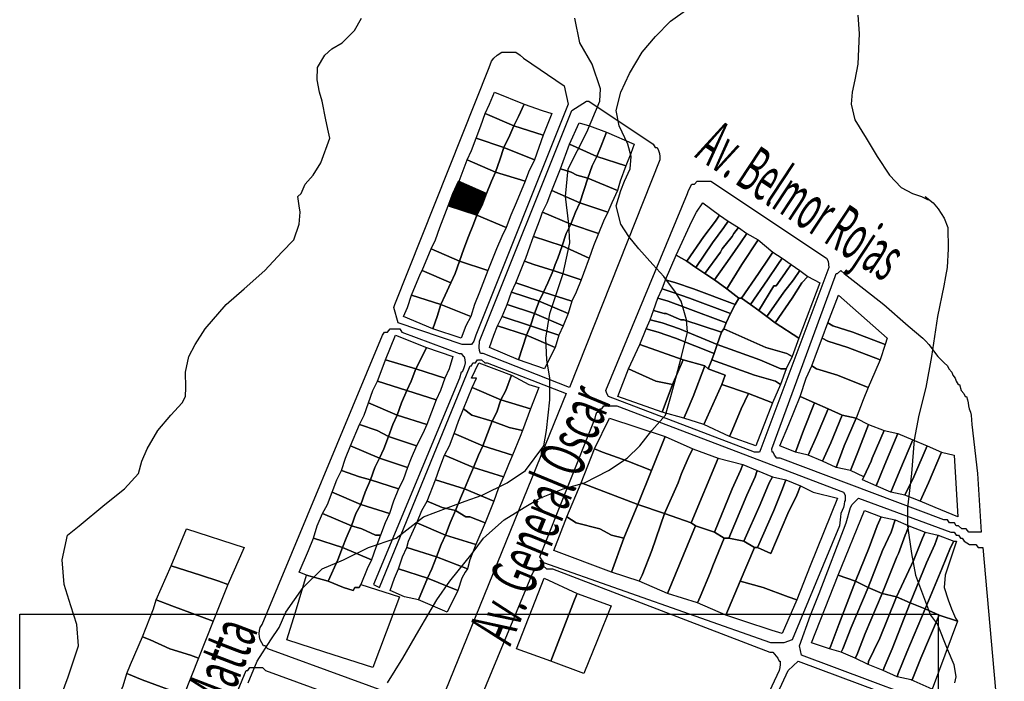
# Model space of a CAD drawing. Extents: x 347721 to 354420, y 7188109 to 7192172.
# Drawn here: x 351773 to 352093, y 7189960 to 7190174 of the extents above; entities that cross this region are included whole.
import ezdxf

# ---------------------------------------------------------------- set-up
doc = ezdxf.new("R2010")
doc.units = 0
doc.header["$MEASUREMENT"] = 0
doc.layers.get('0').update_dxf_attribs({"color": 6, "linetype": 'CONTINUOUS'})
for name, color, linetype in [('12', 1, 'CONTINUOUS'), ('COTAS', 1, 'CONTINUOUS'), ('MANZA', 1, 'CONTINUOUS'), ('NOMBRES', 4, 'CONTINUOUS'), ('PREDIO', 9, 'CONTINUOUS')]:
    doc.layers.add(name, color=color, linetype=linetype)
doc.styles.get("Standard").update_dxf_attribs({"font": 'romans.shx'})

# ---------------------------------------------------------------- blocks, each defined once
blk = doc.blocks.new('BLK189')
at = {"color": 7, "linetype": 'Continuous'}
blk.add_lwpolyline([(351847.3, 7189959), (351850.2, 7189966), (351854.6, 7189973), (351857.3, 7189977), (351859.5, 7189982), (351865.1, 7189990), (351871.3, 7189996), (351878.3, 7189999), (351886.4, 7190003), (351895.4, 7190006), (351904.3, 7190013), (351912.3, 7190016), (351917.8, 7190018), (351923.3, 7190020), (351931.4, 7190024), (351937.4, 7190028), (351943.3, 7190036), (351944.2, 7190041), (351945.3, 7190051), (351945.3, 7190058), (351944.3, 7190064), (351944, 7190071), (351945.3, 7190079), (351949.6, 7190092), (351951.8, 7190102), (351951.5, 7190108), (351950.4, 7190117), (351951.3, 7190126), (351957.3, 7190138), (351961.6, 7190148), (351961.8, 7190152), (351959.1, 7190160), (351955.1, 7190167), (351953.4, 7190175)], dxfattribs=at)
at = {"flags": 1}
for tag in ['split', 'TNODE_', 'CURVAUTM_', 'CURVAUTM_I', 'FNODE_', 'LPOLY_', 'RPOLY_', 'LENGTH']:
    blk.add_attdef(tag, (0, 0), '', height=0.2, dxfattribs=at)
blk = doc.blocks.new('BLK173')
at = {"color": 7, "linetype": 'Continuous'}
blk.add_lwpolyline([(352045.4, 7190176), (352045.8, 7190170), (352045.4, 7190160), (352044.4, 7190155), (352043.6, 7190151), (352043.2, 7190147), (352044.4, 7190142), (352048.1, 7190136), (352051.7, 7190130), (352055.7, 7190124), (352059.5, 7190120), (352063.2, 7190118), (352066.1, 7190117), (352068.3, 7190116), (352067.3, 7190117), (352069.9, 7190115), (352071.5, 7190113), (352073.4, 7190110), (352074.6, 7190107), (352074.7, 7190100), (352074.4, 7190094), (352073.9, 7190091), (352073.3, 7190088), (352071.3, 7190078), (352069.3, 7190065), (352067.5, 7190055), (352065.2, 7190046), (352063.7, 7190038), (352062.8, 7190027), (352061.5, 7190016), (352061.5, 7190010), (352062.8, 7190001), (352064.1, 7189994), (352069, 7189981), (352071.3, 7189978), (352074.4, 7189970), (352076.6, 7189965), (352077.2, 7189961), (352076.8, 7189959)], dxfattribs=at)
at = {"flags": 1}
for tag in ['split', 'TNODE_', 'CURVAUTM_', 'CURVAUTM_I', 'FNODE_', 'LPOLY_', 'RPOLY_', 'LENGTH']:
    blk.add_attdef(tag, (0, 0), '', height=0.2, dxfattribs=at)
blk = doc.blocks.new('BLK171')
at = {"color": 7, "linetype": 'Continuous'}
blk.add_lwpolyline([(351892.6, 7189959), (351897.5, 7189967), (351902.7, 7189976), (351908.6, 7189986), (351912.8, 7189992), (351920.1, 7190001), (351923.8, 7190006), (351930.5, 7190012), (351937, 7190016), (351942.1, 7190019), (351949.6, 7190022), (351956.6, 7190024), (351964.4, 7190028), (351970.4, 7190032), (351974.6, 7190036), (351978.4, 7190041), (351982.9, 7190046), (351984.6, 7190052), (351986.3, 7190058), (351988.1, 7190065), (351990, 7190073), (351989.7, 7190077), (351988, 7190083), (351986.1, 7190086), (351982.3, 7190091), (351978.8, 7190095), (351974.2, 7190100), (351971, 7190104), (351968.4, 7190108), (351966.9, 7190114), (351968.4, 7190119), (351969.6, 7190122), (351971.4, 7190126), (351971.7, 7190130), (351970.6, 7190134), (351967.8, 7190140), (351966.9, 7190145), (351968.4, 7190151), (351971.2, 7190157), (351975.3, 7190164), (351979.6, 7190169), (351984.5, 7190174), (351990.1, 7190178)], dxfattribs=at)
at = {"flags": 1}
for tag in ['split', 'TNODE_', 'CURVAUTM_', 'CURVAUTM_I', 'FNODE_', 'LPOLY_', 'RPOLY_', 'LENGTH']:
    blk.add_attdef(tag, (0, 0), '', height=0.2, dxfattribs=at)
blk = doc.blocks.new('BLK167')
at = {"color": 7, "linetype": 'Continuous'}
blk.add_lwpolyline([(351785.9, 7189953), (351788.8, 7189961), (351792.1, 7189971), (351791.6, 7189978), (351789.6, 7189984), (351787.5, 7189991), (351786.8, 7189999), (351788.6, 7190007), (351792.4, 7190010), (351800.7, 7190017), (351807.1, 7190022), (351811.6, 7190027), (351812.7, 7190031), (351814.5, 7190035), (351817.9, 7190041), (351822.1, 7190046), (351825.8, 7190050), (351826.9, 7190052), (351827, 7190055), (351826.9, 7190060), (351828, 7190065), (351830, 7190069), (351833.3, 7190074), (351840.1, 7190082), (351846, 7190087), (351852.7, 7190093), (351858.2, 7190099), (351862.1, 7190103), (351863.8, 7190108), (351864.2, 7190112), (351863.8, 7190114), (351863.4, 7190117), (351864.5, 7190118), (351865.8, 7190121), (351868.4, 7190124), (351870.9, 7190128), (351873.8, 7190136), (351873.4, 7190138), (351872.5, 7190142), (351871.3, 7190148), (351870.5, 7190151), (351869.7, 7190155), (351869.8, 7190159), (351872.2, 7190163), (351874.5, 7190165), (351877.8, 7190167), (351881.8, 7190171), (351884.1, 7190175)], dxfattribs=at)
at = {"flags": 1}
for tag in ['split', 'TNODE_', 'CURVAUTM_', 'CURVAUTM_I', 'FNODE_', 'LPOLY_', 'RPOLY_', 'LENGTH']:
    blk.add_attdef(tag, (0, 0), '', height=0.2, dxfattribs=at)

msp = doc.modelspace()

# ---------------------------------------------------------------- hatches: boundary and pattern name
at = {"layer": '12'}
h = msp.add_hatch(dxfattribs=at)
h.set_pattern_fill('ANSI31', color=256, style=0)
h.set_pattern_definition([(45, (0, 0), (-0.0883883476483, 0.0883883476483), [])])
h.paths.add_polyline_path([(351924.7, 7190118), (351915.6, 7190122), (351913.8, 7190118), (351912.3, 7190114), (351921.6, 7190111), (351923.2, 7190114)])

# ---------------------------------------------------------------- linework, layer by layer
msp.add_lwpolyline([(351773.02, 7189739.67), (351773.02, 7189981.31), (352071.52, 7189981.31), (352071.52, 7189739.67)], close=True)
at = {"layer": 'MANZA'}
for points in [[(351950, 7190153), (351951.3, 7190147), (351921.3, 7190072), (351920.6, 7190070), (351919.8, 7190069), (351918.5, 7190069), (351916.8, 7190069), (351896, 7190076), (351894.6, 7190081), (351894.9, 7190082), (351925.6, 7190159), (351926.3, 7190161), (351927.1, 7190162), (351928.2, 7190163), (351929.7, 7190164), (351931.1, 7190164), (351931.1, 7190164), (351932.7, 7190164), (351934.3, 7190164), (351935.7, 7190163), (351936.7, 7190162)], [(351957.2, 7190148), (351958, 7190148), (351978.9, 7190134), (351979.5, 7190133), (351980.2, 7190133), (351980.6, 7190132), (351980.9, 7190131), (351981, 7190130), (351981.1, 7190129), (351951.7, 7190055), (351923.6, 7190066), (351922.8, 7190066), (351922.4, 7190067), (351922.3, 7190068), (351922.4, 7190070), (351922.5, 7190070), (351952.5, 7190145)], [(351963.5, 7190054), (351990, 7190118), (351990.4, 7190119), (351991.5, 7190121), (351992.3, 7190121), (351993.2, 7190122), (351993.2, 7190122), (351994, 7190122), (351994.9, 7190122), (351994.9, 7190122), (351996, 7190122), (351996.6, 7190122), (351997.6, 7190122), (352035.2, 7190097), (352035.7, 7190096), (352036, 7190094), (352036, 7190094), (352013.9, 7190035), (352013.4, 7190034), (352012.4, 7190034), (352011.8, 7190034), (351964.4, 7190052), (351963.8, 7190053)], [(352038, 7190091), (352038.4, 7190092), (352038.8, 7190092), (352039.9, 7190093), (352039.9, 7190093), (352041, 7190092), (352044.8, 7190089), (352053.8, 7190082), (352061.8, 7190075), (352066.5, 7190071), (352067.5, 7190070), (352068.5, 7190069), (352069.2, 7190068), (352070.6, 7190066), (352071.4, 7190065), (352072.5, 7190064), (352073.5, 7190063), (352074.5, 7190062), (352075, 7190061), (352075.9, 7190060), (352076.3, 7190059), (352077, 7190058), (352077.4, 7190057), (352078, 7190056), (352078.4, 7190056), (352079, 7190054), (352079.8, 7190053), (352080.3, 7190052), (352080.7, 7190052), (352081, 7190051), (352081.3, 7190050), (352081.4, 7190049), (352081.6, 7190048), (352082, 7190047), (352082.2, 7190046), (352082.4, 7190043), (352084.3, 7190027), (352085.5, 7190008), (352084.8, 7190008), (352084.8, 7190008), (352083.9, 7190008), (352083.3, 7190008), (352082.1, 7190008), (352081.5, 7190008), (352080.6, 7190009), (352079.9, 7190009), (352079.2, 7190009), (352078.1, 7190010), (352077.4, 7190010), (352076.8, 7190011), (352076, 7190011), (352075.2, 7190011), (352074.5, 7190012), (352073.3, 7190012), (352020.2, 7190032), (352019.1, 7190032), (352018.3, 7190033), (352017.9, 7190034), (352017.5, 7190034), (352017.4, 7190035)], [(351942, 7190000), (351960, 7190045), (351960.3, 7190046), (351960.6, 7190047), (351961, 7190047), (351961.5, 7190048), (351962.2, 7190048), (351962.9, 7190049), (351963.7, 7190049), (351963.7, 7190049), (351964.3, 7190049), (351965.5, 7190049), (351966.3, 7190049), (351967.1, 7190049), (352040.7, 7190021), (352041.3, 7190020), (352041.3, 7190019), (352041.3, 7190018), (352041.1, 7190018), (352040.9, 7190017), (352040.7, 7190016), (352040.3, 7190015), (352039.9, 7190014), (352039.8, 7190013), (352039.6, 7190012), (352039.4, 7190010), (352024.1, 7189973), (352021.3, 7189972), (352018.8, 7189972), (352017.1, 7189972), (351943.3, 7189998)], [(352026, 7189966), (352085.3, 7189944), (352092.5, 7189938), (352095.9, 7189915), (352095.2, 7189913), (352093.3, 7189909), (352090.6, 7189905), (352085.1, 7189903), (352052.8, 7189898), (352051.5, 7189898), (352050.8, 7189898), (352050, 7189898), (352049.3, 7189899), (352002.9, 7189915), (352001.9, 7189918), (352022.8, 7189963)]]:
    msp.add_lwpolyline(points, close=True, dxfattribs=at)
for points in [[(351905.9, 7189951), (351853.7, 7189970), (351852.8, 7189971), (351852.3, 7189971), (351851.7, 7189972), (351851.2, 7189973), (351851, 7189974), (351850.8, 7189975), (351850.9, 7189976), (351851.2, 7189977), (351851.8, 7189978), (351890.9, 7190072), (351891.6, 7190073), (351892.6, 7190073), (351893.4, 7190074), (351893.4, 7190074), (351894, 7190074), (351894.9, 7190074), (351895.8, 7190074), (351896.6, 7190074), (351897.2, 7190073), (351915.8, 7190066), (351916.5, 7190066), (351917.2, 7190065), (351917.5, 7190065), (351917.7, 7190064), (351917.8, 7190063), (351917.6, 7190062), (351917.2, 7190061), (351916.8, 7190060), (351916.5, 7190060), (351916, 7190058), (351888, 7189991), (351889.9, 7189990), (351919.4, 7190062), (351919.8, 7190062), (351920.3, 7190063), (351921.1, 7190063), (351921.8, 7190064), (351921.8, 7190064), (351923.1, 7190064), (351924.2, 7190063), (351924.9, 7190063), (351950.6, 7190053), (351910, 7189953)], [(352083.3, 7189947), (352027.1, 7189968), (352026.4, 7189971), (352030, 7189981), (352032.8, 7189988), (352041.6, 7190011), (352043, 7190016), (352043.6, 7190017), (352045.6, 7190019), (352045.6, 7190019), (352075.6, 7190008), (352076.7, 7190008), (352077.4, 7190007), (352078.1, 7190007), (352078.8, 7190006), (352079.3, 7190006), (352079.9, 7190005), (352081.7, 7190004), (352083.7, 7190004), (352084.5, 7190003), (352086, 7190003), (352091, 7189947)], [(351922.9, 7189954), (351939.5, 7189994), (351939.9, 7189995), (351940.7, 7189996), (351942.3, 7189996), (351943.1, 7189997), (351943.1, 7189997), (351944.2, 7189996), (351945.4, 7189996), (351946.2, 7189996), (352016.8, 7189969), (352017.8, 7189969), (352019.4, 7189967), (352019.8, 7189966), (352020.1, 7189966), (352020.2, 7189965), (352020, 7189964), (352019.8, 7189963), (351999.3, 7189919)], [(351793.7, 7189835), (351846.6, 7189963), (351847.2, 7189963), (351847.8, 7189964), (351848.7, 7189964), (351848.7, 7189964), (351849.4, 7189964), (351850.1, 7189964), (351851.9, 7189964), (351852.9, 7189963), (351902.1, 7189945)]]:
    msp.add_lwpolyline(points, dxfattribs=at)
at = {"layer": 'PREDIO'}
for points in [[(351927.3, 7190151), (351937, 7190147), (351935.1, 7190143), (351933.6, 7190140), (351924.3, 7190144), (351925.7, 7190147)], [(351937, 7190147), (351942.8, 7190145), (351946, 7190144), (351943.1, 7190137), (351933.6, 7190140), (351935.1, 7190143)], [(351922.9, 7190140), (351924.3, 7190144), (351933.6, 7190140), (351932.3, 7190137), (351930.4, 7190133), (351921.4, 7190136)], [(351932.3, 7190137), (351933.6, 7190140), (351943.1, 7190137), (351941.7, 7190133), (351940.3, 7190129), (351930.4, 7190133)], [(351954.8, 7190141), (351958.2, 7190140), (351963.7, 7190138), (351962.2, 7190134), (351960.6, 7190130), (351951.7, 7190134)], [(351921.4, 7190136), (351930.4, 7190133), (351929, 7190129), (351927.6, 7190125), (351918.4, 7190129), (351919.8, 7190132)], [(351962.2, 7190134), (351963.7, 7190138), (351972.7, 7190134), (351971.6, 7190131), (351970, 7190127), (351960.6, 7190130)], [(351930.4, 7190133), (351940.3, 7190129), (351938.4, 7190125), (351937.3, 7190122), (351927.6, 7190125), (351929, 7190129)], [(351951.7, 7190134), (351960.6, 7190130), (351959.1, 7190127), (351957.7, 7190123), (351954.1, 7190124), (351952.2, 7190125), (351948.8, 7190126)], [(351918.4, 7190129), (351927.6, 7190125), (351926.3, 7190122), (351924.7, 7190118), (351915.6, 7190122), (351915.8, 7190122)], [(351959.1, 7190127), (351960.6, 7190130), (351970, 7190127), (351968.2, 7190122), (351967.3, 7190119), (351957.7, 7190123)], [(351948.8, 7190126), (351952.2, 7190125), (351954.1, 7190124), (351957.7, 7190123), (351956.3, 7190119), (351955, 7190115), (351945.9, 7190119)], [(351926.3, 7190122), (351927.6, 7190125), (351937.3, 7190122), (351934.4, 7190115), (351932.6, 7190111), (351931.1, 7190107), (351921.6, 7190111), (351923.2, 7190114), (351924.7, 7190118)], [(351957.7, 7190123), (351967.3, 7190119), (351965.5, 7190115), (351964.2, 7190112), (351955, 7190115), (351956.3, 7190119)], [(351915.6, 7190122), (351924.7, 7190118), (351923.2, 7190114), (351921.6, 7190111), (351912.3, 7190114), (351913.8, 7190118)], [(351944.4, 7190115), (351945.9, 7190119), (351955, 7190115), (351953.6, 7190112), (351952.1, 7190108), (351942.9, 7190112)], [(351912.3, 7190114), (351921.6, 7190111), (351920.5, 7190108), (351918.9, 7190104), (351917.4, 7190100), (351915.9, 7190096), (351906.7, 7190100), (351908.1, 7190103), (351909.6, 7190107)], [(351953.6, 7190112), (351955, 7190115), (351964.2, 7190112), (351962.7, 7190109), (351961.1, 7190105), (351952.1, 7190108)], [(351993, 7190112), (351995, 7190115), (352000.4, 7190111), (351999.1, 7190109), (351995.4, 7190104), (351989.8, 7190096), (351986.4, 7190098), (351991.4, 7190109)], [(351920.5, 7190108), (351921.6, 7190111), (351931.1, 7190107), (351929.7, 7190104), (351928, 7190100), (351925.2, 7190093), (351915.9, 7190096), (351917.4, 7190100), (351918.9, 7190104)], [(351942.3, 7190110), (351942.9, 7190112), (351952.1, 7190108), (351950.6, 7190105), (351949.3, 7190101), (351940, 7190104)], [(352000.4, 7190111), (352003.3, 7190109), (352001.8, 7190107), (351998.2, 7190102), (351992.8, 7190094), (351989.8, 7190096), (351995.4, 7190104), (351999.1, 7190109)], [(351950.6, 7190105), (351952.1, 7190108), (351961.1, 7190105), (351959.5, 7190101), (351958.1, 7190097), (351949.3, 7190101)], [(352001.8, 7190107), (352003.3, 7190109), (352006.6, 7190107), (352005.1, 7190105), (352004.6, 7190104), (352001.3, 7190100), (352000.8, 7190099), (351995.7, 7190092), (351992.8, 7190094), (351998.2, 7190102)], [(352006.6, 7190107), (352009.3, 7190105), (352007.3, 7190102), (352003.8, 7190097), (351998.8, 7190090), (351995.7, 7190092), (352000.8, 7190099), (352001.3, 7190100), (352004.6, 7190104), (352005.1, 7190105)], [(351938.9, 7190101), (351940, 7190104), (351949.3, 7190101), (351947.9, 7190097), (351947, 7190095), (351946.4, 7190093), (351940.1, 7190095), (351937.1, 7190096), (351937.5, 7190097)], [(352009.3, 7190105), (352013, 7190103), (352007.7, 7190095), (352002.8, 7190087), (351998.8, 7190090), (352003.8, 7190097), (352007.3, 7190102)], [(351947.9, 7190097), (351949.3, 7190101), (351958.1, 7190097), (351956.2, 7190092), (351955.5, 7190090), (351946.4, 7190093), (351947, 7190095)], [(352013, 7190103), (352017.8, 7190099), (352016.5, 7190097), (352013.1, 7190092), (352007.6, 7190084), (352006.7, 7190084), (352002.8, 7190087), (352007.7, 7190095)], [(351906.7, 7190100), (351915.9, 7190096), (351914.5, 7190092), (351913.1, 7190089), (351903.8, 7190093)], [(351986.4, 7190098), (351989.8, 7190096), (351992.8, 7190094), (351995.7, 7190092), (351998.8, 7190090), (352002.8, 7190087), (352006.7, 7190084), (352005.5, 7190082), (351992, 7190087), (351986.3, 7190089), (351982.9, 7190090)], [(352016.5, 7190097), (352017.8, 7190099), (352020.8, 7190097), (352019.4, 7190095), (352016, 7190090), (352010.5, 7190082), (352007.6, 7190084), (352013.1, 7190092)], [(352019.4, 7190095), (352020.8, 7190097), (352023.7, 7190095), (352022.3, 7190093), (352021.7, 7190092), (352018.9, 7190088), (352018.1, 7190088), (352013.2, 7190080), (352010.5, 7190082), (352016, 7190090)], [(351915.9, 7190096), (351925.2, 7190093), (351922.4, 7190086), (351920.8, 7190082), (351919.6, 7190078), (351909.9, 7190082), (351911.3, 7190085), (351913.1, 7190089), (351914.5, 7190092)], [(351937.1, 7190096), (351940.1, 7190095), (351946.4, 7190093), (351944.7, 7190089), (351943.2, 7190086), (351934.3, 7190089)], [(352022.3, 7190093), (352023.7, 7190095), (352026.5, 7190093), (352024.5, 7190090), (352021.3, 7190086), (352015.8, 7190078), (352013.2, 7190080), (352018.1, 7190088), (352018.9, 7190088), (352021.7, 7190092)], [(351903.3, 7190092), (351903.8, 7190093), (351913.1, 7190089), (351911.3, 7190085), (351909.9, 7190082), (351900.4, 7190085)], [(351946.4, 7190093), (351955.5, 7190090), (351953.9, 7190086), (351952.5, 7190083), (351943.2, 7190086), (351944.7, 7190089)], [(352026.5, 7190093), (352029.1, 7190091), (352027.2, 7190089), (352024, 7190084), (352018.5, 7190076), (352015.8, 7190078), (352021.3, 7190086), (352024.5, 7190090)], [(352027.2, 7190089), (352029.1, 7190091), (352033, 7190089), (352026.2, 7190071), (352018.5, 7190076), (352024, 7190084)], [(351932.8, 7190086), (351934.3, 7190089), (351943.2, 7190086), (351941.8, 7190083)], [(351982.9, 7190090), (351986.3, 7190089), (351992, 7190087), (352005.5, 7190082), (352004, 7190079), (351990.7, 7190084), (351985.1, 7190086), (351981.8, 7190087)], [(351900.4, 7190085), (351909.9, 7190082), (351908.7, 7190078), (351907.3, 7190074), (351897.8, 7190078), (351899.1, 7190081)], [(351932.8, 7190086), (351941.8, 7190083), (351940.3, 7190079), (351931.4, 7190082)], [(351941.8, 7190083), (351943.2, 7190086), (351952.5, 7190083), (351951.3, 7190079)], [(351981.8, 7190087), (351985.1, 7190086), (351990.7, 7190084), (352004, 7190079), (352002.6, 7190076), (351989.3, 7190081), (351983.8, 7190083), (351980.4, 7190084)], [(352035.6, 7190076), (352039.1, 7190085), (352054.9, 7190071), (352054.3, 7190069), (352043.8, 7190073), (352037.3, 7190075)], [(351908.7, 7190078), (351909.9, 7190082), (351919.6, 7190078), (351918, 7190075), (351916.5, 7190071), (351907.3, 7190074)], [(351931.4, 7190082), (351940.3, 7190079), (351939, 7190075), (351929.8, 7190078)], [(351940.3, 7190079), (351941.8, 7190083), (351951.3, 7190079), (351949.6, 7190075)], [(351980.4, 7190084), (351983.8, 7190083), (351989.3, 7190081), (352002.6, 7190076), (352001.8, 7190074), (352001.1, 7190073), (351988.8, 7190077), (351987.9, 7190077), (351983.1, 7190079), (351982.5, 7190079), (351979, 7190080)], [(352006.7, 7190084), (352007.6, 7190084), (352010.5, 7190082), (352013.2, 7190080), (352015.8, 7190078), (352018.5, 7190076), (352026.2, 7190071), (352024.1, 7190065), (352022.3, 7190066), (352015.5, 7190068), (352001.8, 7190074), (352002.6, 7190076), (352004, 7190079), (352005.5, 7190082)], [(351928.3, 7190075), (351929.8, 7190078), (351939, 7190075), (351937.7, 7190072)], [(351940.3, 7190079), (351949.6, 7190075), (351948.2, 7190072), (351939, 7190075)], [(351979, 7190080), (351982.5, 7190079), (351983.1, 7190079), (351987.9, 7190077), (351988.8, 7190077), (352001.1, 7190073), (351999.7, 7190069), (351987.4, 7190074), (351981.8, 7190076), (351977.9, 7190077)], [(351927.1, 7190072), (351928.3, 7190075), (351937.7, 7190072), (351936.4, 7190068), (351935.1, 7190064), (351925.7, 7190068)], [(351937.7, 7190072), (351939, 7190075), (351948.2, 7190072), (351947, 7190068)], [(351977.9, 7190077), (351981.8, 7190076), (351987.4, 7190074), (351999.7, 7190069), (351998.7, 7190066), (351986.1, 7190071), (351980.5, 7190073), (351976.6, 7190074)], [(352035.6, 7190076), (352037.3, 7190075), (352043.8, 7190073), (352054.3, 7190069), (352052.6, 7190064), (352042.1, 7190068), (352035.6, 7190070), (352033.8, 7190071)], [(351893.5, 7190068), (351895.2, 7190072), (351905.2, 7190068), (351903.3, 7190064), (351901.8, 7190061), (351891.9, 7190064)], [(351937.7, 7190072), (351947, 7190068), (351945.5, 7190065), (351943.6, 7190061), (351935.1, 7190064), (351936.4, 7190068)], [(351976.6, 7190074), (351980.5, 7190073), (351986.1, 7190071), (351998.7, 7190066), (351997.9, 7190064), (351996.8, 7190061), (351995.7, 7190062), (351988.6, 7190064), (351974.6, 7190069)], [(352001.1, 7190073), (352001.8, 7190074), (352015.5, 7190068), (352022.3, 7190066), (352024.1, 7190065), (352022.1, 7190061), (352020.4, 7190061), (352013.6, 7190064), (351999.7, 7190069)], [(351974.6, 7190069), (351988.6, 7190064), (351985.2, 7190056), (351979.7, 7190057), (351973.3, 7190060), (351970.9, 7190061)], [(351998.7, 7190066), (351999.7, 7190069), (352013.6, 7190064), (352020.4, 7190061), (352022.1, 7190061), (352020.3, 7190056), (352018.6, 7190057), (352011.8, 7190059), (351997.9, 7190064)], [(352033.8, 7190071), (352035.6, 7190070), (352042.1, 7190068), (352052.6, 7190064), (352050.9, 7190060), (352048.8, 7190055), (352038.8, 7190059), (352032, 7190061), (352030.4, 7190062), (352032.3, 7190067)], [(351903.3, 7190064), (351905.2, 7190068), (351913.8, 7190065), (351912.6, 7190061), (351911.2, 7190058), (351901.8, 7190061)], [(351890.8, 7190061), (351891.9, 7190064), (351901.8, 7190061), (351900.2, 7190057), (351898.8, 7190054), (351889.3, 7190057)], [(351922.2, 7190063), (351932.8, 7190059), (351931, 7190054), (351929.4, 7190051), (351920.1, 7190055), (351921.5, 7190058), (351919.8, 7190058)], [(351988.6, 7190064), (351995.7, 7190062), (351991.9, 7190052), (351989.7, 7190047), (351988.8, 7190045), (351981.8, 7190047), (351985.2, 7190056)], [(351995.7, 7190062), (351996.8, 7190061), (352002.3, 7190059), (352001.2, 7190056), (351995.4, 7190043), (351988.8, 7190045), (351989.7, 7190047), (351991.9, 7190052)], [(351996.8, 7190061), (351997.9, 7190064), (352011.8, 7190059), (352018.6, 7190057), (352020.3, 7190056), (352017.7, 7190050), (352009.9, 7190053), (352001.2, 7190056), (352002.3, 7190059)], [(352030.4, 7190062), (352032, 7190061), (352038.8, 7190059), (352048.8, 7190055), (352047.1, 7190051), (352044.8, 7190045), (352040.3, 7190046), (352035.8, 7190048), (352031.3, 7190050), (352026.7, 7190052), (352028.6, 7190058)], [(351901.8, 7190061), (351911.2, 7190058), (351909.8, 7190054), (351908.4, 7190051), (351898.8, 7190054), (351900.2, 7190057)], [(351932.8, 7190059), (351938.5, 7190056), (351941.7, 7190055), (351939, 7190048), (351929.4, 7190051), (351931, 7190054)], [(351970.9, 7190061), (351973.3, 7190060), (351979.7, 7190057), (351985.2, 7190056), (351981.8, 7190047), (351967.4, 7190052)], [(351887.8, 7190054), (351889.3, 7190057), (351898.8, 7190054), (351897.1, 7190050), (351895.7, 7190046), (351886.4, 7190050)], [(352001.2, 7190056), (352009.9, 7190053), (352007.5, 7190048), (352004.6, 7190041), (352003.7, 7190039), (351995.4, 7190043)], [(351898.8, 7190054), (351908.4, 7190051), (351906.8, 7190047), (351905.3, 7190043), (351895.7, 7190046), (351897.1, 7190050)], [(351920.1, 7190055), (351929.4, 7190051), (351928.1, 7190047), (351926.6, 7190044), (351920, 7190046), (351917.3, 7190048)], [(352009.9, 7190053), (352017.7, 7190050), (352012.2, 7190036), (352003.7, 7190039), (352004.6, 7190041), (352007.5, 7190048)], [(351885, 7190046), (351886.4, 7190050), (351895.7, 7190046), (351894.3, 7190043), (351892.9, 7190039), (351889.2, 7190041), (351883.5, 7190043)], [(351929.4, 7190051), (351939, 7190048), (351936.4, 7190041), (351932.1, 7190042), (351926.6, 7190044), (351928.1, 7190047)], [(352026.7, 7190052), (352031.3, 7190050), (352027.7, 7190041), (352025.1, 7190034), (352020, 7190036), (352023, 7190043)], [(352031.3, 7190050), (352035.8, 7190048), (352032, 7190039), (352029.2, 7190033), (352025.1, 7190034), (352027.7, 7190041)], [(351894.3, 7190043), (351895.7, 7190046), (351905.3, 7190043), (351904, 7190040), (351902, 7190036), (351892.9, 7190039)], [(351917.3, 7190048), (351920, 7190046), (351926.6, 7190044), (351925, 7190040), (351923.5, 7190036), (351914.2, 7190040), (351915.6, 7190044)], [(352035.8, 7190048), (352040.3, 7190046), (352036.6, 7190037), (352033.9, 7190031), (352029.2, 7190033), (352032, 7190039)], [(352040.3, 7190046), (352044.8, 7190045), (352041, 7190036), (352038.3, 7190029), (352033.9, 7190031), (352036.6, 7190037)], [(351883.5, 7190043), (351889.2, 7190041), (351892.9, 7190039), (351891.4, 7190035), (351889.9, 7190032), (351880.5, 7190036)], [(351926.6, 7190044), (351932.1, 7190042), (351936.4, 7190041), (351935.7, 7190039), (351933.2, 7190033), (351923.5, 7190036), (351925, 7190040)], [(351964.7, 7190045), (351982.8, 7190039), (351978.3, 7190028), (351970.6, 7190031), (351962.4, 7190034), (351959.8, 7190035)], [(352044.8, 7190045), (352048.9, 7190043), (352045.4, 7190034), (352043, 7190028), (352038.3, 7190029), (352041, 7190036)], [(352048.9, 7190043), (352053.9, 7190041), (352050, 7190032), (352049.7, 7190031), (352047.3, 7190026), (352043, 7190028), (352045.4, 7190034)], [(351912.7, 7190036), (351914.2, 7190040), (351923.5, 7190036), (351922.1, 7190033), (351920.5, 7190029), (351911.1, 7190033)], [(352053.9, 7190041), (352058.4, 7190040), (352054.2, 7190030), (352051.4, 7190023), (352046.9, 7190025), (352047.3, 7190026), (352049.7, 7190031), (352050, 7190032)], [(352058.4, 7190040), (352063.3, 7190038), (352059, 7190028), (352056.1, 7190021), (352051.4, 7190023), (352054.2, 7190030)], [(351892.9, 7190039), (351902, 7190036), (351900.2, 7190032), (351899.1, 7190029), (351889.9, 7190032), (351891.4, 7190035)], [(351982.8, 7190039), (351991.8, 7190035), (351990.7, 7190033), (351988.1, 7190027), (351987, 7190024), (351982.6, 7190014), (351973.9, 7190017), (351978.3, 7190028)], [(352063.3, 7190038), (352067.9, 7190036), (352063.6, 7190026), (352060.7, 7190020), (352056.1, 7190021), (352059, 7190028)], [(351880.5, 7190036), (351889.9, 7190032), (351888.4, 7190029), (351887, 7190025), (351883.4, 7190026), (351877.6, 7190028), (351878.9, 7190032)], [(351911.1, 7190033), (351920.5, 7190029), (351919.2, 7190026), (351917.6, 7190022), (351908.1, 7190025), (351909.6, 7190029)], [(351923.5, 7190036), (351933.2, 7190033), (351931.9, 7190030), (351930.2, 7190026), (351920.5, 7190029), (351922.1, 7190033)], [(351959.8, 7190035), (351962.4, 7190034), (351970.6, 7190031), (351978.3, 7190028), (351973.9, 7190017), (351955.5, 7190024)], [(351990.7, 7190033), (351991.8, 7190035), (352000, 7190032), (351991.2, 7190011), (351982.6, 7190014), (351987, 7190024), (351988.1, 7190027)], [(352067.9, 7190036), (352072.6, 7190034), (352068.4, 7190024), (352065.7, 7190018), (352060.7, 7190020), (352063.6, 7190026)], [(352068.4, 7190024), (352072.6, 7190034), (352076.7, 7190033), (352077.9, 7190013), (352070.5, 7190016), (352065.7, 7190018)], [(351888.4, 7190029), (351889.9, 7190032), (351899.1, 7190029), (351897.6, 7190025), (351896.1, 7190022), (351887, 7190025)], [(352000, 7190032), (352008, 7190030), (352007.3, 7190028), (352004.6, 7190022), (351998.8, 7190008), (351992.6, 7190010), (351991.2, 7190011)], [(352007.3, 7190028), (352008, 7190030), (352012.7, 7190028), (352012, 7190026), (352009.3, 7190020), (352003.5, 7190006), (352002, 7190006), (351998.8, 7190008), (352004.6, 7190022)], [(351877.6, 7190028), (351883.4, 7190026), (351887, 7190025), (351885.3, 7190021), (351883.9, 7190017), (351874.6, 7190021), (351876.1, 7190025)], [(351919.2, 7190026), (351920.5, 7190029), (351930.2, 7190026), (351928.5, 7190022), (351927.1, 7190018), (351917.6, 7190022)], [(352012, 7190026), (352012.7, 7190028), (352017.7, 7190026), (352016.6, 7190024), (352013.7, 7190017), (352008.3, 7190005), (352003.5, 7190006), (352009.3, 7190020)], [(351887, 7190025), (351896.1, 7190022), (351894.5, 7190018), (351893.2, 7190014), (351883.9, 7190017), (351885.3, 7190021)], [(351908.1, 7190025), (351917.6, 7190022), (351916.3, 7190019), (351914.6, 7190015), (351910.3, 7190016), (351905.4, 7190018)], [(351955.5, 7190024), (351973.9, 7190017), (351969.3, 7190006), (351965.3, 7190007), (351961.6, 7190009), (351953.9, 7190011), (351950.8, 7190013)], [(352017.7, 7190026), (352022, 7190025), (352020.9, 7190022), (352018.1, 7190015), (352012.8, 7190003), (352011.8, 7190003), (352008.3, 7190005), (352013.7, 7190017), (352016.6, 7190024)], [(352022, 7190025), (352026.8, 7190023), (352025.6, 7190020), (352022.6, 7190014), (352017.1, 7190001), (352012.8, 7190003), (352018.1, 7190015), (352020.9, 7190022)], [(351873, 7190017), (351874.6, 7190021), (351883.9, 7190017), (351882.3, 7190014), (351880.8, 7190010), (351871.4, 7190014)], [(351916.3, 7190019), (351917.6, 7190022), (351927.1, 7190018), (351924.3, 7190011), (351919.3, 7190013), (351918, 7190013), (351914.6, 7190015)], [(352026.8, 7190023), (352030.9, 7190021), (352038.8, 7190019), (352029.9, 7189997), (352025.6, 7189986), (352022.7, 7189987), (352014.6, 7189990), (352007.2, 7189992), (352011.8, 7190003), (352012.8, 7190003), (352017.1, 7190001), (352022.6, 7190014), (352025.6, 7190020)], [(351882.3, 7190014), (351883.9, 7190017), (351893.2, 7190014), (351891.8, 7190011), (351890.3, 7190007), (351888.6, 7190007), (351884.2, 7190009), (351880.8, 7190010)], [(351905.4, 7190018), (351910.3, 7190016), (351914.6, 7190015), (351912.9, 7190011), (351911.4, 7190007), (351902.1, 7190011), (351903.7, 7190015)], [(351973.9, 7190017), (351982.6, 7190014), (351978.4, 7190002), (351975.3, 7189994), (351974.3, 7189992), (351965.3, 7189995), (351969.3, 7190006)], [(351871.4, 7190014), (351880.8, 7190010), (351879.1, 7190006), (351877.9, 7190003), (351868.5, 7190006), (351869.7, 7190010)], [(351914.6, 7190015), (351918, 7190013), (351919.3, 7190013), (351924.3, 7190011), (351921.3, 7190004), (351911.4, 7190007), (351912.9, 7190011)], [(351982.6, 7190014), (351991.2, 7190011), (351992.6, 7190010), (351983.5, 7189988), (351974.3, 7189992), (351975.3, 7189994), (351978.4, 7190002)], [(352047.6, 7190015), (352053, 7190013), (352051.7, 7190010), (352049.1, 7190003), (352044.6, 7189992), (352039, 7189994)], [(351902.1, 7190011), (351911.4, 7190007), (351910, 7190004), (351908.5, 7190000), (351898.8, 7190003), (351899.4, 7190005)], [(351950.8, 7190013), (351953.9, 7190011), (351961.6, 7190009), (351965.3, 7190007), (351969.3, 7190006), (351965.3, 7189995), (351946.6, 7190002)], [(352053, 7190013), (352057.5, 7190012), (352056.2, 7190008), (352053.4, 7190002), (352048.8, 7189990), (352044.6, 7189992), (352049.1, 7190003), (352051.7, 7190010)], [(352057.5, 7190012), (352062, 7190010), (352061.2, 7190008), (352060.8, 7190007), (352058.6, 7190001), (352058.1, 7190000), (352053.3, 7189988), (352048.8, 7189990), (352053.4, 7190002), (352056.2, 7190008)], [(351822.3, 7189997), (351827.2, 7190009), (351827.2, 7190009), (351846, 7190003), (351840.7, 7189991), (351837.7, 7189992), (351831.8, 7189994)], [(351880.8, 7190010), (351884.2, 7190009), (351888.6, 7190007), (351890.3, 7190007), (351888.8, 7190003), (351887.3, 7189999), (351877.9, 7190003), (351879.1, 7190006)], [(351992.6, 7190010), (351998.8, 7190008), (352002, 7190006), (351998.3, 7189997), (351997.5, 7189995), (351994.2, 7189987), (351993.3, 7189985), (351983.5, 7189988)], [(352062, 7190010), (352067.3, 7190008), (352066.4, 7190006), (352063.6, 7189999), (352058, 7189987), (352053.3, 7189988), (352058.1, 7190000), (352058.6, 7190001), (352060.8, 7190007), (352061.2, 7190008)], [(352067.3, 7190008), (352071.5, 7190007), (352070.4, 7190004), (352067.7, 7189998), (352062.4, 7189985), (352058, 7189987), (352063.6, 7189999), (352066.4, 7190006)], [(351868.5, 7190006), (351877.9, 7190003), (351876.4, 7189999), (351873.3, 7189992), (351866.2, 7189994), (351863.8, 7189995), (351866.9, 7190002)], [(351910, 7190004), (351911.4, 7190007), (351921.3, 7190004), (351919.3, 7189999), (351918.6, 7189996), (351908.5, 7190000)], [(352002, 7190006), (352003.5, 7190006), (352008.3, 7190005), (352011.8, 7190003), (352007.2, 7189992), (352002.5, 7189981), (351993.3, 7189985), (351994.2, 7189987), (351997.5, 7189995), (351998.3, 7189997)], [(352071.5, 7190007), (352076.6, 7190005), (352075.5, 7190003), (352072.7, 7189996), (352067.3, 7189983), (352062.4, 7189985), (352067.7, 7189998), (352070.4, 7190004)], [(352075.5, 7190003), (352076.6, 7190005), (352077.5, 7190005), (352073.8, 7189994), (352073.4, 7189990), (352074.8, 7189986), (352075.8, 7189983), (352077.1, 7189980), (352077.8, 7189979), (352071.8, 7189981), (352067.3, 7189983), (352072.7, 7189996)], [(351877.9, 7190003), (351887.3, 7189999), (351885.9, 7189996), (351883.9, 7189991), (351883.3, 7189990), (351881.9, 7189990), (351881.9, 7189990), (351881.4, 7189989), (351878.2, 7189990), (351873.3, 7189992), (351876.4, 7189999)], [(351897.4, 7190000), (351898.8, 7190003), (351908.5, 7190000), (351907, 7189996), (351905.5, 7189993), (351896.1, 7189996)], [(351907, 7189996), (351908.5, 7190000), (351918.6, 7189996), (351917.8, 7189995), (351916.7, 7189993), (351915.4, 7189989), (351905.5, 7189993)], [(351822.3, 7189997), (351831.8, 7189994), (351837.7, 7189992), (351840.7, 7189991), (351835.9, 7189979), (351822.5, 7189984), (351817.4, 7189986)], [(351894.8, 7189993), (351896.1, 7189996), (351905.5, 7189993), (351902.6, 7189986), (351898.1, 7189987), (351893.4, 7189989)], [(351866.2, 7189994), (351873.3, 7189992), (351878.2, 7189990), (351881.4, 7189989), (351881.9, 7189990), (351881.9, 7189990), (351883.3, 7189990), (351883.9, 7189991), (351896.5, 7189987), (351887.8, 7189964), (351872.2, 7189969), (351859.8, 7189973), (351862.7, 7189982)], [(351905.5, 7189993), (351915.4, 7189989), (351911.9, 7189982), (351902.6, 7189986)], [(351943.5, 7189993), (351954.2, 7189988), (351953.3, 7189986), (351949.9, 7189977), (351945.6, 7189966), (351934.5, 7189970)], [(352007.2, 7189992), (352014.6, 7189990), (352022.7, 7189987), (352025.6, 7189986), (352020.8, 7189975), (352017.6, 7189976), (352008.3, 7189979), (352002.5, 7189981)], [(352039, 7189994), (352044.6, 7189992), (352039.2, 7189978), (352036.6, 7189971), (352036.2, 7189970), (352030.3, 7189972)], [(352044.6, 7189992), (352048.8, 7189990), (352043.2, 7189977), (352040.5, 7189970), (352040, 7189969), (352036.2, 7189970), (352036.6, 7189971), (352039.2, 7189978)], [(352048.8, 7189990), (352053.3, 7189988), (352047.8, 7189975), (352045.1, 7189968), (352044.5, 7189967), (352040, 7189969), (352040.5, 7189970), (352043.2, 7189977)], [(351817.4, 7189986), (351822.5, 7189984), (351835.9, 7189979), (351831.1, 7189967), (351828.5, 7189968), (351821.8, 7189970), (351815.4, 7189973), (351812.9, 7189974), (351816.5, 7189983)], [(351953.3, 7189986), (351954.2, 7189988), (351965.2, 7189984), (351960.8, 7189973), (351956.3, 7189962), (351945.6, 7189966), (351949.9, 7189977)], [(352053.3, 7189988), (352058, 7189987), (352052.3, 7189973), (352051.8, 7189972), (352049.4, 7189967), (352048.9, 7189966), (352048.7, 7189965), (352044.5, 7189967), (352045.1, 7189968), (352047.8, 7189975)], [(352058, 7189987), (352062.4, 7189985), (352056.6, 7189970), (352053.9, 7189964), (352053.6, 7189963), (352048.7, 7189965), (352048.9, 7189966), (352049.4, 7189967), (352051.8, 7189972), (352052.3, 7189973)], [(352062.4, 7189985), (352067.3, 7189983), (352061.3, 7189969), (352058.5, 7189962), (352058.2, 7189961), (352053.6, 7189963), (352053.9, 7189964), (352056.6, 7189970)], [(352067.3, 7189983), (352071.8, 7189981), (352065.9, 7189967), (352063.1, 7189960), (352062.7, 7189960), (352058.2, 7189961), (352058.5, 7189962), (352061.3, 7189969)], [(352071.8, 7189981), (352077.8, 7189979), (352069.6, 7189957), (352062.7, 7189960), (352063.1, 7189960), (352065.9, 7189967)], [(351812.9, 7189974), (351815.4, 7189973), (351821.8, 7189970), (351828.5, 7189968), (351831.1, 7189967), (351826.4, 7189955), (351812.8, 7189960), (351807.8, 7189962), (351809, 7189965)], [(351807.8, 7189962), (351812.8, 7189960), (351826.4, 7189955), (351821.1, 7189942), (351818.6, 7189943), (351805.9, 7189948), (351802.7, 7189949), (351806.7, 7189958)]]:
    msp.add_lwpolyline(points, close=True, dxfattribs=at)

# ---------------------------------------------------------------- block references
at = {"layer": 'COTAS'}
for name in ['BLK173', 'BLK171', 'BLK189', 'BLK167']:
    msp.add_blockref(name, (0, 0), dxfattribs=at)

# ---------------------------------------------------------------- texts
at = {"layer": 'NOMBRES'}
for s, height, rotation, width, p in [('Av. Belmor Rojas', 14.8269, 326.6, 0.46875, (351992.11, 7190130)), ('Av. General Oscar', 14.8269, 67.6, 0.529412, (351932.44, 7189970.67)), ('Av. Matta', 14.827, 69, 0.555556, (351833.23, 7189930.97))]:
    msp.add_text(s, height=height, rotation=rotation, dxfattribs=dict(at, width=width)).set_placement(p)

doc.saveas('drawing.dxf')
